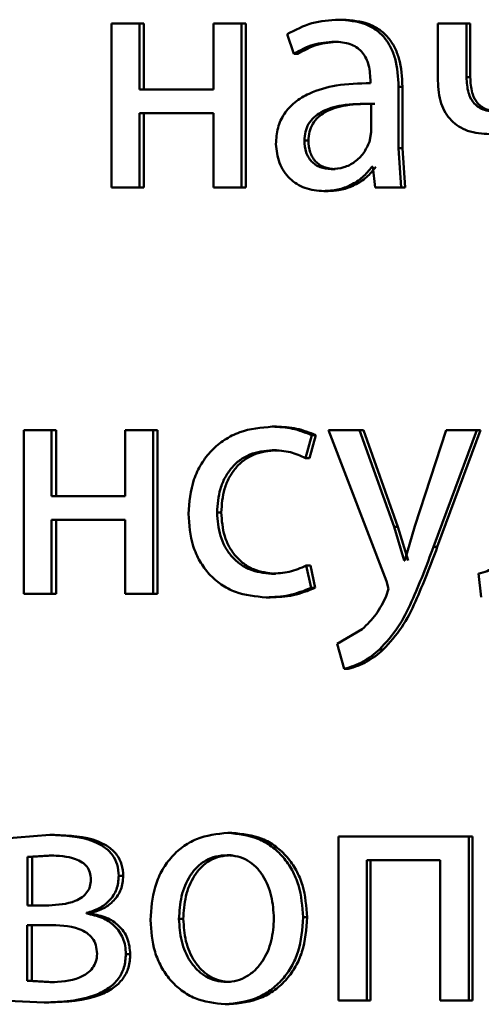
# Paper-space layout 'Лист1' of a CAD drawing. Units: millimetres. Extents: x -4772 to 5062, y -4829 to 5084.
# Drawn here: x -1346 to -1343, y 3612 to 3620 of the extents above; entities that cross this region are included whole.
import ezdxf

# ---------------------------------------------------------------- set-up
doc = ezdxf.new("R2010")
doc.units = ezdxf.units.MM

psp = doc.layouts.new('Лист1')

# ---------------------------------------------------------------- linework, layer by layer
at = {"color": 7, "linetype": 'Continuous', "lineweight": 50}
for p, q in [((-1345.7274, 3619.4746), (-1345.7274, 3618.2798)), ((-1345.524, 3619.4746), (-1345.7274, 3619.4746)), ((-1345.524, 3618.9931), (-1345.524, 3619.4746)), ((-1345.4919, 3619.4746), (-1345.524, 3619.4746)), ((-1345.4919, 3618.9931), (-1345.4919, 3619.4746)), ((-1344.9834, 3619.4746), (-1344.9834, 3618.9931)), ((-1344.7788, 3619.4746), (-1344.9834, 3619.4746)), ((-1344.7788, 3618.2798), (-1344.7788, 3619.4746)), ((-1344.7484, 3619.4746), (-1344.7788, 3619.4746)), ((-1344.7484, 3618.2798), (-1344.7484, 3619.4746)), ((-1344.0409, 3619.5018), (-1344.0698, 3619.5018)), ((-1343.3472, 3619.4746), (-1343.3472, 3619.0573)), ((-1343.1379, 3619.4746), (-1343.3472, 3619.4746)), ((-1343.1379, 3619.082), (-1343.1379, 3619.4746)), ((-1343.1111, 3619.4746), (-1343.1379, 3619.4746)), ((-1343.1111, 3619.082), (-1343.1111, 3619.4746)), ((-1344.446, 3619.3959), (-1344.3988, 3619.2527)), ((-1344.0716, 3619.3416), (-1344.1006, 3619.3416)), ((-1344.3692, 3619.2527), (-1344.3988, 3619.2527)), ((-1343.8394, 3619.0647), (-1343.8394, 3619.04)), ((-1343.1111, 3619.082), (-1343.1379, 3619.082)), ((-1344.9834, 3618.9931), (-1345.524, 3618.9931)), ((-1343.6331, 3618.5662), (-1343.6331, 3619.0128)), ((-1343.6052, 3619.0128), (-1343.6331, 3619.0128)), ((-1343.6052, 3618.5662), (-1343.6052, 3619.0128)), ((-1343.8347, 3618.6823), (-1343.8347, 3618.8897)), ((-1343.8063, 3618.8897), (-1343.8347, 3618.8897)), ((-1344.9834, 3618.8206), (-1345.524, 3618.8206)), ((-1345.524, 3618.2798), (-1345.524, 3618.8206)), ((-1345.4919, 3618.2798), (-1345.4919, 3618.8206)), ((-1344.9834, 3618.8206), (-1344.9834, 3618.2798)), ((-1343.8469, 3618.6128), (-1343.8347, 3618.6823)), ((-1344.2913, 3618.6202), (-1344.3208, 3618.6202)), ((-1343.6141, 3618.2798), (-1343.6331, 3618.5662)), ((-1343.6052, 3618.5662), (-1343.6331, 3618.5662)), ((-1343.5863, 3618.2798), (-1343.6052, 3618.5662)), ((-1344.0953, 3618.4128), (-1344.1243, 3618.4128)), ((-1343.8207, 3618.43), (-1343.8278, 3618.43)), ((-1343.8207, 3618.43), (-1343.8041, 3618.2798)), ((-1345.524, 3618.2798), (-1345.7274, 3618.2798)), ((-1345.4919, 3618.2798), (-1345.524, 3618.2798)), ((-1344.7788, 3618.2798), (-1344.9834, 3618.2798)), ((-1344.7484, 3618.2798), (-1344.7788, 3618.2798)), ((-1344.1496, 3618.2526), (-1344.1787, 3618.2526)), ((-1343.6141, 3618.2798), (-1343.8041, 3618.2798)), ((-1343.5863, 3618.2798), (-1343.6141, 3618.2798)), ((-1346.367, 3616.5113), (-1346.367, 3615.3164)), ((-1346.1646, 3616.5113), (-1346.367, 3616.5113)), ((-1346.1646, 3616.0297), (-1346.1646, 3616.5113)), ((-1346.1311, 3616.5113), (-1346.1646, 3616.5113)), ((-1346.1311, 3616.0297), (-1346.1311, 3616.5113)), ((-1345.6268, 3616.5113), (-1345.6268, 3616.0297)), ((-1345.4233, 3616.5113), (-1345.6268, 3616.5113)), ((-1345.4233, 3615.3164), (-1345.4233, 3616.5113)), ((-1345.3914, 3616.5113), (-1345.4233, 3616.5113)), ((-1345.3914, 3615.3164), (-1345.3914, 3616.5113)), ((-1344.5247, 3616.536), (-1344.5547, 3616.536)), ((-1344.1453, 3616.5113), (-1343.721, 3615.4099)), ((-1343.9181, 3616.5113), (-1344.1453, 3616.5113)), ((-1343.6664, 3615.805), (-1343.9181, 3616.5113)), ((-1343.8895, 3616.5113), (-1343.9181, 3616.5113)), ((-1343.6384, 3615.805), (-1343.8895, 3616.5113)), ((-1343.2857, 3616.5113), (-1343.5141, 3615.81)), ((-1343.3785, 3615.6593), (-1343.0639, 3616.5113)), ((-1343.3512, 3615.6593), (-1343.0373, 3616.5113)), ((-1343.0639, 3616.5113), (-1343.2857, 3616.5113)), ((-1343.0373, 3616.5113), (-1343.0639, 3616.5113)), ((-1344.3137, 3616.3067), (-1344.2663, 3616.4742)), ((-1344.2843, 3616.3067), (-1344.237, 3616.4742)), ((-1344.237, 3616.4742), (-1344.2663, 3616.4742)), ((-1344.5247, 3616.3635), (-1344.5547, 3616.3635)), ((-1344.2843, 3616.3067), (-1344.3137, 3616.3067)), ((-1345.6268, 3616.0297), (-1346.1646, 3616.0297)), ((-1344.927, 3615.9112), (-1344.9579, 3615.9112)), ((-1345.6268, 3615.8572), (-1346.1646, 3615.8572)), ((-1346.1646, 3615.3164), (-1346.1646, 3615.8572)), ((-1346.1311, 3615.3164), (-1346.1311, 3615.8572)), ((-1345.6268, 3615.8572), (-1345.6268, 3615.3164)), ((-1343.5926, 3615.5605), (-1343.6664, 3615.805)), ((-1343.6384, 3615.805), (-1343.6664, 3615.805)), ((-1343.5648, 3615.5605), (-1343.6384, 3615.805)), ((-1343.5141, 3615.81), (-1343.5879, 3615.5605)), ((-1343.3512, 3615.6593), (-1343.3785, 3615.6593)), ((-1344.271, 3615.3609), (-1344.3065, 3615.5235)), ((-1344.2771, 3615.5235), (-1344.3065, 3615.5235)), ((-1344.2417, 3615.3609), (-1344.2771, 3615.5235)), ((-1343.5879, 3615.5605), (-1343.5926, 3615.5605)), ((-1344.5318, 3615.4642), (-1344.5617, 3615.4642)), ((-1343.0516, 3615.4646), (-1343.0302, 3615.2942)), ((-1343.721, 3615.4099), (-1343.7068, 3615.3531)), ((-1346.1646, 3615.3164), (-1346.367, 3615.3164)), ((-1346.1311, 3615.3164), (-1346.1646, 3615.3164)), ((-1345.4233, 3615.3164), (-1345.6268, 3615.3164)), ((-1345.3914, 3615.3164), (-1345.4233, 3615.3164)), ((-1344.5696, 3615.2917), (-1344.5996, 3615.2917)), ((-1344.2417, 3615.3609), (-1344.271, 3615.3609)), ((-1343.7068, 3615.3531), (-1343.7234, 3615.3013)), ((-1343.899, 3615.0592), (-1344.0816, 3614.9531)), ((-1344.0816, 3614.9531), (-1344.0295, 3614.7703)), ((-1343.745, 3614.9111), (-1343.7732, 3614.9111)), ((-1344.0007, 3614.7703), (-1344.0295, 3614.7703)), ((-1344.8495, 3613.5751), (-1344.8802, 3613.5751)), ((-1346.1762, 3613.5603), (-1346.5344, 3613.5331)), ((-1346.1427, 3613.5603), (-1346.1762, 3613.5603)), ((-1344.0718, 3613.5479), (-1344.0718, 3612.3531)), ((-1343.1212, 3613.5479), (-1344.0718, 3613.5479)), ((-1343.1212, 3612.3531), (-1343.1212, 3613.5479)), ((-1343.0945, 3613.5479), (-1343.1212, 3613.5479)), ((-1343.0945, 3612.3531), (-1343.0945, 3613.5479)), ((-1346.181, 3613.41), (-1346.3394, 3613.4001)), ((-1346.3394, 3613.4001), (-1346.3394, 3613.0466)), ((-1346.3054, 3613.4001), (-1346.3394, 3613.4001)), ((-1346.1474, 3613.41), (-1346.3054, 3613.4001)), ((-1346.3054, 3613.4001), (-1346.3054, 3613.0466)), ((-1346.1474, 3613.41), (-1346.181, 3613.41)), ((-1344.8543, 3613.4125), (-1344.8849, 3613.4125)), ((-1343.3305, 3613.3754), (-1343.8658, 3613.3754)), ((-1343.8658, 3612.3531), (-1343.8658, 3613.3754)), ((-1343.8374, 3612.3531), (-1343.8374, 3613.3754)), ((-1343.3305, 3613.3754), (-1343.3305, 3612.3531)), ((-1345.6415, 3613.2618), (-1345.674, 3613.2618)), ((-1346.1856, 3613.0466), (-1346.3394, 3613.0466)), ((-1345.9099, 3612.9874), (-1345.9099, 3612.9923)), ((-1345.8769, 3612.9923), (-1345.9099, 3612.9923)), ((-1345.8769, 3612.9874), (-1345.9099, 3612.9874)), ((-1345.8769, 3612.9874), (-1345.8769, 3612.9923)), ((-1345.2039, 3612.9479), (-1345.2354, 3612.9479)), ((-1344.3007, 3612.9602), (-1344.3301, 3612.9602)), ((-1346.1926, 3612.9038), (-1346.3417, 3612.9038)), ((-1346.3417, 3612.9038), (-1346.3417, 3612.496)), ((-1346.3078, 3612.9038), (-1346.3078, 3612.496)), ((-1345.5902, 3612.691), (-1345.6225, 3612.691)), ((-1346.3417, 3612.496), (-1346.1762, 3612.4861)), ((-1346.3078, 3612.496), (-1346.3417, 3612.496)), ((-1346.3078, 3612.496), (-1346.1427, 3612.4861)), ((-1346.1427, 3612.4861), (-1346.1762, 3612.4861)), ((-1344.8589, 3612.4886), (-1344.8896, 3612.4886)), ((-1346.5344, 3612.3531), (-1346.2182, 3612.3383)), ((-1343.8658, 3612.3531), (-1344.0718, 3612.3531)), ((-1343.8374, 3612.3531), (-1343.8658, 3612.3531)), ((-1343.1212, 3612.3531), (-1343.3305, 3612.3531)), ((-1343.0945, 3612.3531), (-1343.1212, 3612.3531)), ((-1346.1846, 3612.3383), (-1346.2182, 3612.3383)), ((-1344.8683, 3612.3259), (-1344.8991, 3612.3259))]:
    psp.add_line(p, q, dxfattribs=at)
for points, knots in [([(-1344.0698, 3619.5018), (-1344.1361, 3619.4978), (-1344.2686, 3619.4897), (-1344.3869, 3619.4272), (-1344.446, 3619.3959)], [0, 0, 0, 0, 0.500464, 1, 1, 1, 1]), ([(-1343.6331, 3619.0128), (-1343.6368, 3619.0828), (-1343.6422, 3619.1828), (-1343.6887, 3619.3014), (-1343.7356, 3619.3734), (-1343.7983, 3619.4312), (-1343.9081, 3619.4902), (-1344.0034, 3619.497), (-1344.0698, 3619.5018)], [0, 0, 0, 0, 0.273316, 0.390409, 0.499954, 0.613282, 0.730459, 1, 1, 1, 1]), ([(-1343.6052, 3619.0128), (-1343.609, 3619.0829), (-1343.6144, 3619.1829), (-1343.6607, 3619.3015), (-1343.7075, 3619.3734), (-1343.7701, 3619.4312), (-1343.8796, 3619.4901), (-1343.9747, 3619.497), (-1344.0409, 3619.5018)], [0, 0, 0, 0, 0.2739845, 0.3908031, 0.5003547, 0.6136716, 0.730771, 1, 1, 1, 1]), ([(-1344.3988, 3619.2527), (-1344.3521, 3619.2783), (-1344.2586, 3619.3295), (-1344.1533, 3619.3376), (-1344.1006, 3619.3416)], [0, 0, 0, 0, 0.499783, 1, 1, 1, 1]), ([(-1344.3692, 3619.2527), (-1344.3226, 3619.2783), (-1344.2294, 3619.3294), (-1344.1242, 3619.3376), (-1344.0716, 3619.3416)], [0, 0, 0, 0, 0.4998632, 1, 1, 1, 1]), ([(-1344.1006, 3619.3416), (-1344.0618, 3619.339), (-1344.0063, 3619.3352), (-1343.9415, 3619.3033), (-1343.9036, 3619.2717), (-1343.8744, 3619.2312), (-1343.8452, 3619.1632), (-1343.8418, 3619.1052), (-1343.8394, 3619.0647)], [0, 0, 0, 0, 0.271505, 0.388645, 0.500269, 0.611274, 0.7284, 1, 1, 1, 1]), ([(-1343.8394, 3619.04), (-1343.923, 3619.0375), (-1344.075, 3619.0328), (-1344.2632, 3618.9804), (-1344.3912, 3618.9053), (-1344.4711, 3618.8196), (-1344.5202, 3618.7134), (-1344.5256, 3618.6359), (-1344.5284, 3618.5958)], [0, 0, 0, 0, 0.275394, 0.500659, 0.635666, 0.756343, 0.873799, 1, 1, 1, 1]), ([(-1343.3472, 3619.0573), (-1343.3435, 3619.0004), (-1343.3382, 3618.9185), (-1343.2943, 3618.8229), (-1343.2507, 3618.766), (-1343.1952, 3618.7215), (-1343.1025, 3618.6768), (-1343.0234, 3618.6713), (-1342.9684, 3618.6675)], [0, 0, 0, 0, 0.268804, 0.386381, 0.499502, 0.612829, 0.730789, 1, 1, 1, 1]), ([(-1342.8992, 3618.8276), (-1342.9359, 3618.8299), (-1342.9879, 3618.833), (-1343.0483, 3618.8614), (-1343.0826, 3618.8896), (-1343.108, 3618.9263), (-1343.1332, 3618.9898), (-1343.136, 3619.0438), (-1343.1379, 3619.082)], [0, 0, 0, 0, 0.276489, 0.392352, 0.500327, 0.60615, 0.721628, 1, 1, 1, 1]), ([(-1342.873, 3618.8276), (-1342.9095, 3618.8299), (-1342.9615, 3618.833), (-1343.0218, 3618.8615), (-1343.0559, 3618.8896), (-1343.0812, 3618.9263), (-1343.1063, 3618.9897), (-1343.1091, 3619.0438), (-1343.1111, 3619.082)], [0, 0, 0, 0, 0.276244, 0.392026, 0.499965, 0.605411, 0.720856, 1, 1, 1, 1]), ([(-1343.8347, 3618.8897), (-1343.9055, 3618.8889), (-1344.0294, 3618.8874), (-1344.1727, 3618.8475), (-1344.2519, 3618.7926), (-1344.2919, 3618.7437), (-1344.3164, 3618.6848), (-1344.3193, 3618.6423), (-1344.3208, 3618.6202)], [0, 0, 0, 0, 0.344122, 0.601705, 0.706502, 0.802552, 0.897701, 1, 1, 1, 1]), ([(-1343.8063, 3618.8897), (-1343.877, 3618.8889), (-1344.0007, 3618.8874), (-1344.1436, 3618.8475), (-1344.2227, 3618.7926), (-1344.2625, 3618.7437), (-1344.287, 3618.6848), (-1344.2899, 3618.6423), (-1344.2913, 3618.6202)], [0, 0, 0, 0, 0.343898, 0.601362, 0.706164, 0.802277, 0.897543, 1, 1, 1, 1]), ([(-1344.5284, 3618.5958), (-1344.5235, 3618.5489), (-1344.5163, 3618.4783), (-1344.4721, 3618.3958), (-1344.4286, 3618.3435), (-1344.3762, 3618.3027), (-1344.2947, 3618.262), (-1344.2259, 3618.2564), (-1344.1787, 3618.2526)], [0, 0, 0, 0, 0.249003, 0.374803, 0.49934, 0.618371, 0.738575, 1, 1, 1, 1]), ([(-1344.3208, 3618.6202), (-1344.3188, 3618.591), (-1344.3158, 3618.5487), (-1344.2924, 3618.4989), (-1344.2691, 3618.4684), (-1344.2399, 3618.4437), (-1344.1925, 3618.4186), (-1344.1521, 3618.4152), (-1344.1243, 3618.4128)], [0, 0, 0, 0, 0.2638867, 0.3821275, 0.4996465, 0.6180118, 0.7375771, 1, 1, 1, 1]), ([(-1344.2913, 3618.6202), (-1344.2893, 3618.591), (-1344.2864, 3618.5487), (-1344.263, 3618.4989), (-1344.2398, 3618.4684), (-1344.2107, 3618.4437), (-1344.1634, 3618.4186), (-1344.123, 3618.4152), (-1344.0953, 3618.4128)], [0, 0, 0, 0, 0.264166, 0.382487, 0.500034, 0.618372, 0.737856, 1, 1, 1, 1]), ([(-1344.1243, 3618.4128), (-1344.0934, 3618.4153), (-1344.0332, 3618.42), (-1343.9513, 3618.4624), (-1343.8839, 3618.5263), (-1343.8592, 3618.5839), (-1343.8469, 3618.6128)], [0, 0, 0, 0, 0.256584, 0.500258, 0.749105, 1, 1, 1, 1]), ([(-1344.1787, 3618.2526), (-1344.1444, 3618.2548), (-1344.0769, 3618.259), (-1343.9804, 3618.2947), (-1343.893, 3618.3493), (-1343.8494, 3618.4034), (-1343.8278, 3618.43)], [0, 0, 0, 0, 0.254598, 0.50029, 0.753494, 1, 1, 1, 1]), ([(-1344.1496, 3618.2526), (-1344.1154, 3618.2548), (-1344.048, 3618.259), (-1343.9517, 3618.2947), (-1343.8645, 3618.3493), (-1343.821, 3618.4034), (-1343.7995, 3618.43)], [0, 0, 0, 0, 0.254499, 0.500096, 0.753352, 1, 1, 1, 1]), ([(-1344.5547, 3616.536), (-1344.6357, 3616.529), (-1344.7579, 3616.5183), (-1344.904, 3616.4433), (-1344.9994, 3616.3649), (-1345.0754, 3616.2661), (-1345.149, 3616.114), (-1345.1598, 3615.9862), (-1345.1669, 3615.9013)], [0, 0, 0, 0, 0.249891, 0.37653, 0.500427, 0.624367, 0.750725, 1, 1, 1, 1]), ([(-1344.2663, 3616.4742), (-1344.3128, 3616.4925), (-1344.4059, 3616.529), (-1344.5051, 3616.5337), (-1344.5547, 3616.536)], [0, 0, 0, 0, 0.499639, 1, 1, 1, 1]), ([(-1344.237, 3616.4742), (-1344.2834, 3616.4925), (-1344.3763, 3616.529), (-1344.4752, 3616.5337), (-1344.5247, 3616.536)], [0, 0, 0, 0, 0.499685, 1, 1, 1, 1]), ([(-1344.9579, 3615.9112), (-1344.9536, 3615.9695), (-1344.9472, 3616.0575), (-1344.9024, 3616.1646), (-1344.8545, 3616.2362), (-1344.7925, 3616.2941), (-1344.6942, 3616.3506), (-1344.6104, 3616.3584), (-1344.5547, 3616.3635)], [0, 0, 0, 0, 0.249596, 0.377309, 0.499923, 0.624735, 0.750363, 1, 1, 1, 1]), ([(-1344.927, 3615.9112), (-1344.9228, 3615.9695), (-1344.9164, 3616.0575), (-1344.8717, 3616.1646), (-1344.8238, 3616.2362), (-1344.7621, 3616.2941), (-1344.664, 3616.3505), (-1344.5804, 3616.3583), (-1344.5247, 3616.3635)], [0, 0, 0, 0, 0.24985, 0.37769, 0.500305, 0.625118, 0.750638, 1, 1, 1, 1]), ([(-1344.5547, 3616.3635), (-1344.5097, 3616.3618), (-1344.4259, 3616.3586), (-1344.3492, 3616.3232), (-1344.3137, 3616.3067)], [0, 0, 0, 0, 0.536264, 1, 1, 1, 1]), ([(-1345.1669, 3615.9013), (-1345.1609, 3615.8211), (-1345.1519, 3615.7), (-1345.0866, 3615.554), (-1345.0174, 3615.4582), (-1344.9291, 3615.3819), (-1344.7918, 3615.3087), (-1344.6763, 3615.2985), (-1344.5996, 3615.2917)], [0, 0, 0, 0, 0.249452, 0.376472, 0.499724, 0.623667, 0.750198, 1, 1, 1, 1]), ([(-1344.5617, 3615.4642), (-1344.6165, 3615.4699), (-1344.6989, 3615.4784), (-1344.795, 3615.5349), (-1344.8562, 3615.5921), (-1344.9029, 3615.6616), (-1344.9476, 3615.7666), (-1344.9537, 3615.8529), (-1344.9579, 3615.9112)], [0, 0, 0, 0, 0.249574, 0.375227, 0.500083, 0.624519, 0.745909, 1, 1, 1, 1]), ([(-1344.5318, 3615.4642), (-1344.5865, 3615.4699), (-1344.6687, 3615.4784), (-1344.7646, 3615.5349), (-1344.8248, 3615.5914), (-1344.8715, 3615.66), (-1344.9165, 3615.765), (-1344.9228, 3615.8522), (-1344.927, 3615.9112)], [0, 0, 0, 0, 0.249295, 0.374886, 0.499692, 0.619628, 0.742834, 1, 1, 1, 1]), ([(-1343.7732, 3614.9111), (-1343.7258, 3614.9635), (-1343.631, 3615.0683), (-1343.5046, 3615.3258), (-1343.429, 3615.5259), (-1343.3785, 3615.6593)], [0, 0, 0, 0, 0.2495955, 0.4996899, 1, 1, 1, 1]), ([(-1343.745, 3614.9111), (-1343.6978, 3614.9635), (-1343.6031, 3615.0683), (-1343.477, 3615.3258), (-1343.4015, 3615.5259), (-1343.3512, 3615.6593)], [0, 0, 0, 0, 0.249493, 0.499588, 1, 1, 1, 1]), ([(-1344.3065, 3615.5235), (-1344.3475, 3615.5061), (-1344.4294, 3615.4714), (-1344.5176, 3615.4666), (-1344.5617, 3615.4642)], [0, 0, 0, 0, 0.500038, 1, 1, 1, 1]), ([(-1342.9371, 3615.514), (-1342.9534, 3615.5029), (-1342.9884, 3615.4788), (-1343.0296, 3615.4696), (-1343.0516, 3615.4646)], [0, 0, 0, 0, 0.463586, 1, 1, 1, 1]), ([(-1344.5996, 3615.2917), (-1344.5431, 3615.294), (-1344.4301, 3615.2986), (-1344.324, 3615.3402), (-1344.271, 3615.3609)], [0, 0, 0, 0, 0.50049, 1, 1, 1, 1]), ([(-1344.5696, 3615.2917), (-1344.5131, 3615.294), (-1344.4004, 3615.2986), (-1344.2946, 3615.3402), (-1344.2417, 3615.3609)], [0, 0, 0, 0, 0.500444, 1, 1, 1, 1]), ([(-1343.7234, 3615.3013), (-1343.7459, 3615.2557), (-1343.791, 3615.1643), (-1343.863, 3615.0943), (-1343.899, 3615.0592)], [0, 0, 0, 0, 0.500019, 1, 1, 1, 1]), ([(-1344.0295, 3614.7703), (-1343.9825, 3614.7853), (-1343.8886, 3614.8152), (-1343.8117, 3614.8791), (-1343.7732, 3614.9111)], [0, 0, 0, 0, 0.499695, 1, 1, 1, 1]), ([(-1344.0007, 3614.7703), (-1343.9538, 3614.7853), (-1343.8601, 3614.8152), (-1343.7834, 3614.8791), (-1343.745, 3614.9111)], [0, 0, 0, 0, 0.49958, 1, 1, 1, 1]), ([(-1344.8802, 3613.5751), (-1344.9579, 3613.5671), (-1345.0749, 3613.555), (-1345.2116, 3613.4752), (-1345.2985, 3613.3945), (-1345.3662, 3613.295), (-1345.4296, 3613.1453), (-1345.4382, 3613.0221), (-1345.444, 3612.9405)], [0, 0, 0, 0, 0.249581, 0.375388, 0.500081, 0.623155, 0.750409, 1, 1, 1, 1]), ([(-1344.3301, 3612.9602), (-1344.3359, 3613.0394), (-1344.3447, 3613.1589), (-1344.4068, 3613.304), (-1344.4729, 3613.4007), (-1344.5576, 3613.4792), (-1344.6909, 3613.5564), (-1344.8046, 3613.5676), (-1344.8802, 3613.5751)], [0, 0, 0, 0, 0.2495765, 0.3768688, 0.4999129, 0.6247068, 0.7503975, 1, 1, 1, 1]), ([(-1344.3007, 3612.9602), (-1344.3065, 3613.0394), (-1344.3152, 3613.1588), (-1344.3772, 3613.304), (-1344.4431, 3613.4007), (-1344.5276, 3613.4791), (-1344.6607, 3613.5563), (-1344.7741, 3613.5676), (-1344.8495, 3613.5751)], [0, 0, 0, 0, 0.249831, 0.377248, 0.500293, 0.625087, 0.750671, 1, 1, 1, 1]), ([(-1345.674, 3613.2618), (-1345.6761, 3613.2899), (-1345.6803, 3613.3443), (-1345.7183, 3613.4181), (-1345.7794, 3613.4758), (-1345.9284, 3613.5511), (-1346.0675, 3613.5563), (-1346.1762, 3613.5603)], [0, 0, 0, 0, 0.123051, 0.238519, 0.360135, 0.49983, 1, 1, 1, 1]), ([(-1345.6415, 3613.2618), (-1345.6437, 3613.2899), (-1345.648, 3613.3443), (-1345.6859, 3613.4181), (-1345.7467, 3613.4758), (-1345.8954, 3613.5511), (-1346.0342, 3613.5563), (-1346.1427, 3613.5603)], [0, 0, 0, 0, 0.123334, 0.238979, 0.360596, 0.500104, 1, 1, 1, 1]), ([(-1345.8772, 3613.2343), (-1345.8786, 3613.2524), (-1345.8814, 3613.2867), (-1345.9055, 3613.3315), (-1345.9428, 3613.3639), (-1346.0324, 3613.4058), (-1346.1155, 3613.4082), (-1346.181, 3613.41)], [0, 0, 0, 0, 0.131144, 0.249243, 0.365275, 0.499624, 1, 1, 1, 1]), ([(-1344.8849, 3613.4125), (-1344.9124, 3613.4108), (-1344.9656, 3613.4074), (-1345.0401, 3613.378), (-1345.1042, 3613.33), (-1345.1717, 3613.2447), (-1345.225, 3613.1139), (-1345.2319, 3613.0033), (-1345.2354, 3612.9479)], [0, 0, 0, 0, 0.1303633, 0.2519731, 0.3727575, 0.5007982, 0.7501678, 1, 1, 1, 1]), ([(-1344.8543, 3613.4125), (-1344.8817, 3613.4108), (-1344.9347, 3613.4074), (-1345.0091, 3613.378), (-1345.073, 3613.33), (-1345.1404, 3613.2447), (-1345.1936, 3613.1139), (-1345.2005, 3613.0033), (-1345.2039, 3612.9479)], [0, 0, 0, 0, 0.130196, 0.251679, 0.372395, 0.500434, 0.749945, 1, 1, 1, 1]), ([(-1344.5425, 3612.9528), (-1344.5463, 3613.0071), (-1344.5539, 3613.1155), (-1344.6064, 3613.2439), (-1344.6719, 3613.3291), (-1344.7344, 3613.3776), (-1344.8068, 3613.4073), (-1344.8584, 3613.4108), (-1344.8849, 3613.4125)], [0, 0, 0, 0, 0.249795, 0.499266, 0.629401, 0.750766, 0.871535, 1, 1, 1, 1]), ([(-1346.1856, 3613.0466), (-1346.1189, 3613.0505), (-1346.0334, 3613.0555), (-1345.9427, 3613.104), (-1345.9051, 3613.1397), (-1345.8816, 3613.1845), (-1345.8787, 3613.2174), (-1345.8772, 3613.2343)], [0, 0, 0, 0, 0.4999217, 0.6417724, 0.7643853, 0.8791026, 1, 1, 1, 1]), ([(-1345.9099, 3612.9923), (-1345.878, 3613.002), (-1345.8173, 3613.0204), (-1345.74, 3613.0791), (-1345.6838, 3613.1613), (-1345.6773, 3613.2281), (-1345.674, 3613.2618)], [0, 0, 0, 0, 0.262982, 0.501186, 0.748003, 1, 1, 1, 1]), ([(-1345.8769, 3612.9923), (-1345.8451, 3613.002), (-1345.7845, 3613.0204), (-1345.7074, 3613.0791), (-1345.6515, 3613.1613), (-1345.6449, 3613.228), (-1345.6415, 3613.2618)], [0, 0, 0, 0, 0.2628029, 0.5009076, 0.7471361, 1, 1, 1, 1]), ([(-1345.6225, 3612.691), (-1345.6236, 3612.7117), (-1345.6256, 3612.7516), (-1345.6424, 3612.8081), (-1345.6696, 3612.8582), (-1345.718, 3612.9128), (-1345.7986, 3612.9641), (-1345.8712, 3612.9793), (-1345.9099, 3612.9874)], [0, 0, 0, 0, 0.132197, 0.255728, 0.376292, 0.5, 0.733053, 1, 1, 1, 1]), ([(-1345.5902, 3612.691), (-1345.594, 3612.7312), (-1345.5997, 3612.7903), (-1345.6375, 3612.8583), (-1345.6854, 3612.9128), (-1345.7659, 3612.9641), (-1345.8383, 3612.9793), (-1345.8769, 3612.9874)], [0, 0, 0, 0, 0.25566, 0.376293, 0.499637, 0.732945, 1, 1, 1, 1]), ([(-1345.444, 3612.9405), (-1345.4382, 3612.8617), (-1345.4296, 3612.7428), (-1345.3678, 3612.5984), (-1345.3024, 3612.5022), (-1345.2187, 3612.4239), (-1345.0871, 3612.3459), (-1344.9742, 3612.3339), (-1344.8991, 3612.3259)], [0, 0, 0, 0, 0.2495773, 0.3766161, 0.4999354, 0.6248447, 0.7504563, 1, 1, 1, 1]), ([(-1345.2354, 3612.9479), (-1345.2319, 3612.8935), (-1345.2249, 3612.7848), (-1345.17, 3612.6575), (-1345.1028, 3612.5742), (-1345.0399, 3612.5261), (-1344.9677, 3612.4945), (-1344.9159, 3612.4906), (-1344.8896, 3612.4886)], [0, 0, 0, 0, 0.249835, 0.499279, 0.627191, 0.749629, 0.873274, 1, 1, 1, 1]), ([(-1345.2039, 3612.9479), (-1345.2004, 3612.8935), (-1345.1934, 3612.7849), (-1345.1387, 3612.6575), (-1345.0717, 3612.5742), (-1345.0089, 3612.5261), (-1344.9369, 3612.4945), (-1344.8851, 3612.4906), (-1344.8589, 3612.4886)], [0, 0, 0, 0, 0.250057, 0.499636, 0.627544, 0.749916, 0.873436, 1, 1, 1, 1]), ([(-1344.8991, 3612.3259), (-1344.8212, 3612.3344), (-1344.7038, 3612.3471), (-1344.5659, 3612.4262), (-1344.4788, 3612.5048), (-1344.4116, 3612.5997), (-1344.3449, 3612.7484), (-1344.3362, 3612.8739), (-1344.3301, 3612.9602)], [0, 0, 0, 0, 0.249607, 0.376012, 0.500127, 0.61753, 0.737037, 1, 1, 1, 1]), ([(-1344.8896, 3612.4886), (-1344.8633, 3612.4907), (-1344.8111, 3612.4947), (-1344.7385, 3612.5272), (-1344.6754, 3612.5762), (-1344.6086, 3612.6598), (-1344.5532, 3612.7879), (-1344.5461, 3612.8973), (-1344.5425, 3612.9528)], [0, 0, 0, 0, 0.126287, 0.250342, 0.372706, 0.50069, 0.746533, 1, 1, 1, 1]), ([(-1344.8683, 3612.3259), (-1344.7903, 3612.3345), (-1344.6727, 3612.3473), (-1344.5347, 3612.427), (-1344.448, 3612.506), (-1344.3813, 3612.601), (-1344.3153, 3612.7493), (-1344.3067, 3612.8743), (-1344.3007, 3612.9602)], [0, 0, 0, 0, 0.250288, 0.377071, 0.501684, 0.618628, 0.737768, 1, 1, 1, 1]), ([(-1345.8328, 3612.6935), (-1345.8344, 3612.7151), (-1345.8374, 3612.756), (-1345.8648, 3612.8102), (-1345.9086, 3612.8498), (-1346.0153, 3612.9002), (-1346.1144, 3612.9022), (-1346.1926, 3612.9038)], [0, 0, 0, 0, 0.131845, 0.249361, 0.365739, 0.499646, 1, 1, 1, 1]), ([(-1346.2182, 3612.3383), (-1346.0897, 3612.3435), (-1345.925, 3612.3501), (-1345.7481, 3612.439), (-1345.6754, 3612.507), (-1345.63, 3612.594), (-1345.625, 3612.658), (-1345.6225, 3612.691)], [0, 0, 0, 0, 0.5001296, 0.640677, 0.7626067, 0.8777694, 1, 1, 1, 1]), ([(-1346.1846, 3612.3383), (-1346.0563, 3612.3435), (-1345.8919, 3612.3501), (-1345.7155, 3612.439), (-1345.6429, 3612.507), (-1345.5977, 3612.594), (-1345.5927, 3612.658), (-1345.5902, 3612.691)], [0, 0, 0, 0, 0.4997295, 0.6402804, 0.7622761, 0.8775756, 1, 1, 1, 1]), ([(-1346.1762, 3612.4861), (-1346.1022, 3612.4901), (-1346.0072, 3612.4952), (-1345.9059, 3612.5482), (-1345.8638, 3612.5878), (-1345.8374, 3612.6378), (-1345.8343, 3612.6747), (-1345.8328, 3612.6935)], [0, 0, 0, 0, 0.498774, 0.640565, 0.763481, 0.878815, 1, 1, 1, 1])]:
    psp.add_open_spline(points, degree=3, knots=knots, dxfattribs=at)

doc.saveas('drawing.dxf')
